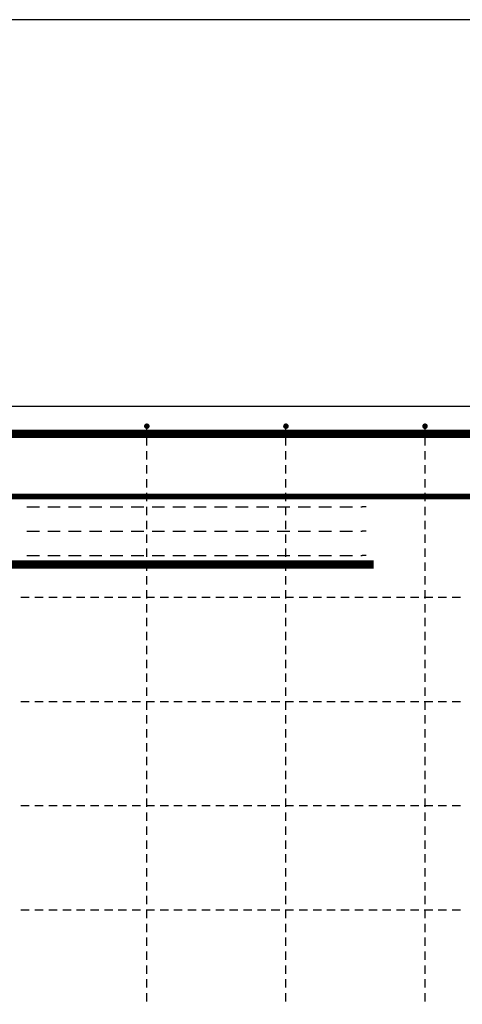
# Model space of a CAD drawing. Units: millimetres. Extents: x -83014 to -67264, y -36588 to -19711.
# Drawn here: x -79295 to -78659, y -30667 to -29250 of the extents above; entities that cross this region are included whole.
import ezdxf

# ---------------------------------------------------------------- set-up
doc = ezdxf.new("R2010")
doc.units = ezdxf.units.MM
doc.header["$LTSCALE"] = 20
doc.layers.add('CUTVIEWLIMITS', color=1, linetype='Continuous', plot=False)
doc.layers.add('K-TVAR', color=2, linetype='Continuous')
doc.layers.add('P_PŘÍČNÉ-HORNÍ', color=31, linetype='Continuous')

msp = doc.modelspace()

# ---------------------------------------------------------------- linework, layer by layer
at = {"layer": 'CUTVIEWLIMITS'}
msp.add_lwpolyline([(-81673.6, -31712.3), (-75001.6, -31712.3), (-75001.6, -29250.3), (-81673.6, -29250.3)], close=True, dxfattribs=at)
at = {"layer": 'K-TVAR', "color": 7}
msp.add_line((-81117.6, -29806.3), (-74907.6, -29806.3), dxfattribs=at)
at = {"layer": 'P_PŘÍČNÉ-HORNÍ'}
for points in [[(-78786.6, -30034.3, 12, 12, 0), (-81000.6, -30034.3, 12, 12, -0.414214), (-81030.6, -30004.3, 12, 12, 0), (-81030.6, -29876.3, 12, 12, -0.414214), (-81000.6, -29846.3, 12, 12, 0), (-77706.6, -29846.3, 12, 12, 0)], [(-81022.6, -29936.3, 8, 8, 0), (-75002.6, -29936.3, 8, 8, 0)]]:
    msp.add_lwpolyline(points, format="xyseb", dxfattribs=at)
for points in [[(-79110.6, -29835.3, 4, 4, 1), (-79114.6, -29835.3, 4, 4, 1)], [(-78910.6, -29835.3, 4, 4, 1), (-78914.6, -29835.3, 4, 4, 1)], [(-78710.6, -29835.3, 4, 4, 1), (-78714.6, -29835.3, 4, 4, 1)]]:
    msp.add_lwpolyline(points, format="xyseb", close=True, dxfattribs=at)
for points in [[(-79112.6, -29843.3), (-79112.6, -29839.3)], [(-78912.6, -29843.3), (-78912.6, -29839.3)], [(-78712.6, -29843.3), (-78712.6, -29839.3)], [(-79112.6, -29863.3), (-79112.6, -29851.3)], [(-78912.6, -29863.3), (-78912.6, -29851.3)], [(-78712.6, -29863.3), (-78712.6, -29851.3)], [(-79112.6, -29883.3), (-79112.6, -29871.3)], [(-78912.6, -29883.3), (-78912.6, -29871.3)], [(-78712.6, -29883.3), (-78712.6, -29871.3)], [(-79112.6, -29903.3), (-79112.6, -29891.3)], [(-78912.6, -29903.3), (-78912.6, -29891.3)], [(-78712.6, -29903.3), (-78712.6, -29891.3)], [(-79112.6, -29923.3), (-79112.6, -29911.3)], [(-78912.6, -29923.3), (-78912.6, -29911.3)], [(-78712.6, -29923.3), (-78712.6, -29911.3)], [(-79112.6, -29943.3), (-79112.6, -29931.3)], [(-78912.6, -29943.3), (-78912.6, -29931.3)], [(-78712.6, -29943.3), (-78712.6, -29931.3)], [(-79285.1, -29951.3), (-79267.1, -29951.3)], [(-79255.1, -29951.3), (-79237.1, -29951.3)], [(-79225.1, -29951.3), (-79207.1, -29951.3)], [(-79195.1, -29951.3), (-79177.1, -29951.3)], [(-79165.1, -29951.3), (-79147.1, -29951.3)], [(-79135.1, -29951.3), (-79117.1, -29951.3)], [(-79112.6, -29963.3), (-79112.6, -29951.3)], [(-79105.1, -29951.3), (-79087.1, -29951.3)], [(-79075.1, -29951.3), (-79057.1, -29951.3)], [(-79045.1, -29951.3), (-79027.1, -29951.3)], [(-79015.1, -29951.3), (-78997.1, -29951.3)], [(-78985.1, -29951.3), (-78967.1, -29951.3)], [(-78955.1, -29951.3), (-78937.1, -29951.3)], [(-78925.1, -29951.3), (-78907.1, -29951.3)], [(-78912.6, -29963.3), (-78912.6, -29951.3)], [(-78895.1, -29951.3), (-78877.1, -29951.3)], [(-78865.1, -29951.3), (-78847.1, -29951.3)], [(-78835.1, -29951.3), (-78817.1, -29951.3)], [(-78805.1, -29951.3), (-78803.1, -29951.3)], [(-78797.1, -29951.3), (-78803.1, -29951.3)], [(-78712.6, -29963.3), (-78712.6, -29951.3)], [(-79112.6, -29983.3), (-79112.6, -29971.3)], [(-78912.6, -29983.3), (-78912.6, -29971.3)], [(-78712.6, -29983.3), (-78712.6, -29971.3)], [(-79285.1, -29986.3), (-79267.1, -29986.3)], [(-79255.1, -29986.3), (-79237.1, -29986.3)], [(-79225.1, -29986.3), (-79207.1, -29986.3)], [(-79195.1, -29986.3), (-79177.1, -29986.3)], [(-79165.1, -29986.3), (-79147.1, -29986.3)], [(-79135.1, -29986.3), (-79117.1, -29986.3)], [(-79112.6, -30003.3), (-79112.6, -29991.3)], [(-79105.1, -29986.3), (-79087.1, -29986.3)], [(-79075.1, -29986.3), (-79057.1, -29986.3)], [(-79045.1, -29986.3), (-79027.1, -29986.3)], [(-79015.1, -29986.3), (-78997.1, -29986.3)], [(-78985.1, -29986.3), (-78967.1, -29986.3)], [(-78955.1, -29986.3), (-78937.1, -29986.3)], [(-78925.1, -29986.3), (-78907.1, -29986.3)], [(-78912.6, -30003.3), (-78912.6, -29991.3)], [(-78895.1, -29986.3), (-78877.1, -29986.3)], [(-78865.1, -29986.3), (-78847.1, -29986.3)], [(-78835.1, -29986.3), (-78817.1, -29986.3)], [(-78805.1, -29986.3), (-78803.1, -29986.3)], [(-78797.1, -29986.3), (-78803.1, -29986.3)], [(-78712.6, -30003.3), (-78712.6, -29991.3)], [(-79112.6, -30023.3), (-79112.6, -30011.3)], [(-78912.6, -30023.3), (-78912.6, -30011.3)], [(-78712.6, -30023.3), (-78712.6, -30011.3)], [(-79285.1, -30021.3), (-79267.1, -30021.3)], [(-79255.1, -30021.3), (-79237.1, -30021.3)], [(-79225.1, -30021.3), (-79207.1, -30021.3)], [(-79195.1, -30021.3), (-79177.1, -30021.3)], [(-79165.1, -30021.3), (-79147.1, -30021.3)], [(-79135.1, -30021.3), (-79117.1, -30021.3)], [(-79105.1, -30021.3), (-79087.1, -30021.3)], [(-79075.1, -30021.3), (-79057.1, -30021.3)], [(-79045.1, -30021.3), (-79027.1, -30021.3)], [(-79015.1, -30021.3), (-78997.1, -30021.3)], [(-78985.1, -30021.3), (-78967.1, -30021.3)], [(-78955.1, -30021.3), (-78937.1, -30021.3)], [(-78925.1, -30021.3), (-78907.1, -30021.3)], [(-78895.1, -30021.3), (-78877.1, -30021.3)], [(-78865.1, -30021.3), (-78847.1, -30021.3)], [(-78835.1, -30021.3), (-78817.1, -30021.3)], [(-78805.1, -30021.3), (-78803.1, -30021.3)], [(-78797.1, -30021.3), (-78803.1, -30021.3)], [(-79112.6, -30043.3), (-79112.6, -30031.3)], [(-78912.6, -30043.3), (-78912.6, -30031.3)], [(-78712.6, -30043.3), (-78712.6, -30031.3)], [(-79112.6, -30063.3), (-79112.6, -30051.3)], [(-78912.6, -30063.3), (-78912.6, -30051.3)], [(-78712.6, -30063.3), (-78712.6, -30051.3)], [(-79293.6, -30081.3), (-79281.6, -30081.3)], [(-79293.6, -30081.3), (-79281.6, -30081.3)], [(-79273.6, -30081.3), (-79261.6, -30081.3)], [(-79273.6, -30081.3), (-79261.6, -30081.3)], [(-79253.6, -30081.3), (-79241.6, -30081.3)], [(-79253.6, -30081.3), (-79241.6, -30081.3)], [(-79233.6, -30081.3), (-79221.6, -30081.3)], [(-79233.6, -30081.3), (-79221.6, -30081.3)], [(-79213.6, -30081.3), (-79201.6, -30081.3)], [(-79213.6, -30081.3), (-79201.6, -30081.3)], [(-79193.6, -30081.3), (-79181.6, -30081.3)], [(-79193.6, -30081.3), (-79181.6, -30081.3)], [(-79173.6, -30081.3), (-79161.6, -30081.3)], [(-79173.6, -30081.3), (-79161.6, -30081.3)], [(-79153.6, -30081.3), (-79141.6, -30081.3)], [(-79153.6, -30081.3), (-79141.6, -30081.3)], [(-79133.6, -30081.3), (-79121.6, -30081.3)], [(-79133.6, -30081.3), (-79121.6, -30081.3)], [(-79113.6, -30081.3), (-79101.6, -30081.3)], [(-79113.6, -30081.3), (-79101.6, -30081.3)], [(-79112.6, -30083.3), (-79112.6, -30071.3)], [(-79093.6, -30081.3), (-79081.6, -30081.3)], [(-79093.6, -30081.3), (-79081.6, -30081.3)], [(-79073.6, -30081.3), (-79061.6, -30081.3)], [(-79073.6, -30081.3), (-79061.6, -30081.3)], [(-79053.6, -30081.3), (-79041.6, -30081.3)], [(-79053.6, -30081.3), (-79041.6, -30081.3)], [(-79033.6, -30081.3), (-79021.6, -30081.3)], [(-79033.6, -30081.3), (-79021.6, -30081.3)], [(-79013.6, -30081.3), (-79001.6, -30081.3)], [(-79013.6, -30081.3), (-79001.6, -30081.3)], [(-78993.6, -30081.3), (-78981.6, -30081.3)], [(-78993.6, -30081.3), (-78981.6, -30081.3)], [(-78973.6, -30081.3), (-78961.6, -30081.3)], [(-78973.6, -30081.3), (-78961.6, -30081.3)], [(-78953.6, -30081.3), (-78941.6, -30081.3)], [(-78953.6, -30081.3), (-78941.6, -30081.3)], [(-78933.6, -30081.3), (-78921.6, -30081.3)], [(-78933.6, -30081.3), (-78921.6, -30081.3)], [(-78913.6, -30081.3), (-78901.6, -30081.3)], [(-78913.6, -30081.3), (-78901.6, -30081.3)], [(-78912.6, -30083.3), (-78912.6, -30071.3)], [(-78893.6, -30081.3), (-78881.6, -30081.3)], [(-78893.6, -30081.3), (-78881.6, -30081.3)], [(-78873.6, -30081.3), (-78861.6, -30081.3)], [(-78873.6, -30081.3), (-78861.6, -30081.3)], [(-78853.6, -30081.3), (-78841.6, -30081.3)], [(-78853.6, -30081.3), (-78841.6, -30081.3)], [(-78833.6, -30081.3), (-78821.6, -30081.3)], [(-78833.6, -30081.3), (-78821.6, -30081.3)], [(-78813.6, -30081.3), (-78801.6, -30081.3)], [(-78813.6, -30081.3), (-78801.6, -30081.3)], [(-78793.6, -30081.3), (-78781.6, -30081.3)], [(-78793.6, -30081.3), (-78781.6, -30081.3)], [(-78773.6, -30081.3), (-78761.6, -30081.3)], [(-78773.6, -30081.3), (-78761.6, -30081.3)], [(-78753.6, -30081.3), (-78741.6, -30081.3)], [(-78753.6, -30081.3), (-78741.6, -30081.3)], [(-78733.6, -30081.3), (-78721.6, -30081.3)], [(-78733.6, -30081.3), (-78721.6, -30081.3)], [(-78713.6, -30081.3), (-78701.6, -30081.3)], [(-78713.6, -30081.3), (-78701.6, -30081.3)], [(-78712.6, -30083.3), (-78712.6, -30071.3)], [(-78693.6, -30081.3), (-78681.6, -30081.3)], [(-78693.6, -30081.3), (-78681.6, -30081.3)], [(-78673.6, -30081.3), (-78661.6, -30081.3)], [(-78673.6, -30081.3), (-78661.6, -30081.3)], [(-79112.6, -30103.3), (-79112.6, -30091.3)], [(-78912.6, -30103.3), (-78912.6, -30091.3)], [(-78712.6, -30103.3), (-78712.6, -30091.3)], [(-79112.6, -30123.3), (-79112.6, -30111.3)], [(-78912.6, -30123.3), (-78912.6, -30111.3)], [(-78712.6, -30123.3), (-78712.6, -30111.3)], [(-79112.6, -30143.3), (-79112.6, -30131.3)], [(-78912.6, -30143.3), (-78912.6, -30131.3)], [(-78712.6, -30143.3), (-78712.6, -30131.3)], [(-79112.6, -30163.3), (-79112.6, -30151.3)], [(-78912.6, -30163.3), (-78912.6, -30151.3)], [(-78712.6, -30163.3), (-78712.6, -30151.3)], [(-79112.6, -30183.3), (-79112.6, -30171.3)], [(-78912.6, -30183.3), (-78912.6, -30171.3)], [(-78712.6, -30183.3), (-78712.6, -30171.3)], [(-79112.6, -30203.3), (-79112.6, -30191.3)], [(-78912.6, -30203.3), (-78912.6, -30191.3)], [(-78712.6, -30203.3), (-78712.6, -30191.3)], [(-79112.6, -30223.3), (-79112.6, -30211.3)], [(-78912.6, -30223.3), (-78912.6, -30211.3)], [(-78712.6, -30223.3), (-78712.6, -30211.3)], [(-79293.6, -30231.3), (-79281.6, -30231.3)], [(-79293.6, -30231.3), (-79281.6, -30231.3)], [(-79273.6, -30231.3), (-79261.6, -30231.3)], [(-79273.6, -30231.3), (-79261.6, -30231.3)], [(-79253.6, -30231.3), (-79241.6, -30231.3)], [(-79253.6, -30231.3), (-79241.6, -30231.3)], [(-79233.6, -30231.3), (-79221.6, -30231.3)], [(-79233.6, -30231.3), (-79221.6, -30231.3)], [(-79213.6, -30231.3), (-79201.6, -30231.3)], [(-79213.6, -30231.3), (-79201.6, -30231.3)], [(-79193.6, -30231.3), (-79181.6, -30231.3)], [(-79193.6, -30231.3), (-79181.6, -30231.3)], [(-79173.6, -30231.3), (-79161.6, -30231.3)], [(-79173.6, -30231.3), (-79161.6, -30231.3)], [(-79153.6, -30231.3), (-79141.6, -30231.3)], [(-79153.6, -30231.3), (-79141.6, -30231.3)], [(-79133.6, -30231.3), (-79121.6, -30231.3)], [(-79133.6, -30231.3), (-79121.6, -30231.3)], [(-79113.6, -30231.3), (-79101.6, -30231.3)], [(-79113.6, -30231.3), (-79101.6, -30231.3)], [(-79112.6, -30243.3), (-79112.6, -30231.3)], [(-79093.6, -30231.3), (-79081.6, -30231.3)], [(-79093.6, -30231.3), (-79081.6, -30231.3)], [(-79073.6, -30231.3), (-79061.6, -30231.3)], [(-79073.6, -30231.3), (-79061.6, -30231.3)], [(-79053.6, -30231.3), (-79041.6, -30231.3)], [(-79053.6, -30231.3), (-79041.6, -30231.3)], [(-79033.6, -30231.3), (-79021.6, -30231.3)], [(-79033.6, -30231.3), (-79021.6, -30231.3)], [(-79013.6, -30231.3), (-79001.6, -30231.3)], [(-79013.6, -30231.3), (-79001.6, -30231.3)], [(-78993.6, -30231.3), (-78981.6, -30231.3)], [(-78993.6, -30231.3), (-78981.6, -30231.3)], [(-78973.6, -30231.3), (-78961.6, -30231.3)], [(-78973.6, -30231.3), (-78961.6, -30231.3)], [(-78953.6, -30231.3), (-78941.6, -30231.3)], [(-78953.6, -30231.3), (-78941.6, -30231.3)], [(-78933.6, -30231.3), (-78921.6, -30231.3)], [(-78933.6, -30231.3), (-78921.6, -30231.3)], [(-78913.6, -30231.3), (-78901.6, -30231.3)], [(-78913.6, -30231.3), (-78901.6, -30231.3)], [(-78912.6, -30243.3), (-78912.6, -30231.3)], [(-78893.6, -30231.3), (-78881.6, -30231.3)], [(-78893.6, -30231.3), (-78881.6, -30231.3)], [(-78873.6, -30231.3), (-78861.6, -30231.3)], [(-78873.6, -30231.3), (-78861.6, -30231.3)], [(-78853.6, -30231.3), (-78841.6, -30231.3)], [(-78853.6, -30231.3), (-78841.6, -30231.3)], [(-78833.6, -30231.3), (-78821.6, -30231.3)], [(-78833.6, -30231.3), (-78821.6, -30231.3)], [(-78813.6, -30231.3), (-78801.6, -30231.3)], [(-78813.6, -30231.3), (-78801.6, -30231.3)], [(-78793.6, -30231.3), (-78781.6, -30231.3)], [(-78793.6, -30231.3), (-78781.6, -30231.3)], [(-78773.6, -30231.3), (-78761.6, -30231.3)], [(-78773.6, -30231.3), (-78761.6, -30231.3)], [(-78753.6, -30231.3), (-78741.6, -30231.3)], [(-78753.6, -30231.3), (-78741.6, -30231.3)], [(-78733.6, -30231.3), (-78721.6, -30231.3)], [(-78733.6, -30231.3), (-78721.6, -30231.3)], [(-78713.6, -30231.3), (-78701.6, -30231.3)], [(-78713.6, -30231.3), (-78701.6, -30231.3)], [(-78712.6, -30243.3), (-78712.6, -30231.3)], [(-78693.6, -30231.3), (-78681.6, -30231.3)], [(-78693.6, -30231.3), (-78681.6, -30231.3)], [(-78673.6, -30231.3), (-78661.6, -30231.3)], [(-78673.6, -30231.3), (-78661.6, -30231.3)], [(-79112.6, -30263.3), (-79112.6, -30251.3)], [(-78912.6, -30263.3), (-78912.6, -30251.3)], [(-78712.6, -30263.3), (-78712.6, -30251.3)], [(-79112.6, -30283.3), (-79112.6, -30271.3)], [(-78912.6, -30283.3), (-78912.6, -30271.3)], [(-78712.6, -30283.3), (-78712.6, -30271.3)], [(-79112.6, -30303.3), (-79112.6, -30291.3)], [(-78912.6, -30303.3), (-78912.6, -30291.3)], [(-78712.6, -30303.3), (-78712.6, -30291.3)], [(-79112.6, -30323.3), (-79112.6, -30311.3)], [(-78912.6, -30323.3), (-78912.6, -30311.3)], [(-78712.6, -30323.3), (-78712.6, -30311.3)], [(-79112.6, -30343.3), (-79112.6, -30331.3)], [(-78912.6, -30343.3), (-78912.6, -30331.3)], [(-78712.6, -30343.3), (-78712.6, -30331.3)], [(-79112.6, -30363.3), (-79112.6, -30351.3)], [(-78912.6, -30363.3), (-78912.6, -30351.3)], [(-78712.6, -30363.3), (-78712.6, -30351.3)], [(-79112.6, -30383.3), (-79112.6, -30371.3)], [(-78912.6, -30383.3), (-78912.6, -30371.3)], [(-78712.6, -30383.3), (-78712.6, -30371.3)], [(-79293.6, -30381.3), (-79281.6, -30381.3)], [(-79293.6, -30381.3), (-79281.6, -30381.3)], [(-79273.6, -30381.3), (-79261.6, -30381.3)], [(-79273.6, -30381.3), (-79261.6, -30381.3)], [(-79253.6, -30381.3), (-79241.6, -30381.3)], [(-79253.6, -30381.3), (-79241.6, -30381.3)], [(-79233.6, -30381.3), (-79221.6, -30381.3)], [(-79233.6, -30381.3), (-79221.6, -30381.3)], [(-79213.6, -30381.3), (-79201.6, -30381.3)], [(-79213.6, -30381.3), (-79201.6, -30381.3)], [(-79193.6, -30381.3), (-79181.6, -30381.3)], [(-79193.6, -30381.3), (-79181.6, -30381.3)], [(-79173.6, -30381.3), (-79161.6, -30381.3)], [(-79173.6, -30381.3), (-79161.6, -30381.3)], [(-79153.6, -30381.3), (-79141.6, -30381.3)], [(-79153.6, -30381.3), (-79141.6, -30381.3)], [(-79133.6, -30381.3), (-79121.6, -30381.3)], [(-79133.6, -30381.3), (-79121.6, -30381.3)], [(-79113.6, -30381.3), (-79101.6, -30381.3)], [(-79113.6, -30381.3), (-79101.6, -30381.3)], [(-79112.6, -30403.3), (-79112.6, -30391.3)], [(-79093.6, -30381.3), (-79081.6, -30381.3)], [(-79093.6, -30381.3), (-79081.6, -30381.3)], [(-79073.6, -30381.3), (-79061.6, -30381.3)], [(-79073.6, -30381.3), (-79061.6, -30381.3)], [(-79053.6, -30381.3), (-79041.6, -30381.3)], [(-79053.6, -30381.3), (-79041.6, -30381.3)], [(-79033.6, -30381.3), (-79021.6, -30381.3)], [(-79033.6, -30381.3), (-79021.6, -30381.3)], [(-79013.6, -30381.3), (-79001.6, -30381.3)], [(-79013.6, -30381.3), (-79001.6, -30381.3)], [(-78993.6, -30381.3), (-78981.6, -30381.3)], [(-78993.6, -30381.3), (-78981.6, -30381.3)], [(-78973.6, -30381.3), (-78961.6, -30381.3)], [(-78973.6, -30381.3), (-78961.6, -30381.3)], [(-78953.6, -30381.3), (-78941.6, -30381.3)], [(-78953.6, -30381.3), (-78941.6, -30381.3)], [(-78933.6, -30381.3), (-78921.6, -30381.3)], [(-78933.6, -30381.3), (-78921.6, -30381.3)], [(-78913.6, -30381.3), (-78901.6, -30381.3)], [(-78913.6, -30381.3), (-78901.6, -30381.3)], [(-78912.6, -30403.3), (-78912.6, -30391.3)], [(-78893.6, -30381.3), (-78881.6, -30381.3)], [(-78893.6, -30381.3), (-78881.6, -30381.3)], [(-78873.6, -30381.3), (-78861.6, -30381.3)], [(-78873.6, -30381.3), (-78861.6, -30381.3)], [(-78853.6, -30381.3), (-78841.6, -30381.3)], [(-78853.6, -30381.3), (-78841.6, -30381.3)], [(-78833.6, -30381.3), (-78821.6, -30381.3)], [(-78833.6, -30381.3), (-78821.6, -30381.3)], [(-78813.6, -30381.3), (-78801.6, -30381.3)], [(-78813.6, -30381.3), (-78801.6, -30381.3)], [(-78793.6, -30381.3), (-78781.6, -30381.3)], [(-78793.6, -30381.3), (-78781.6, -30381.3)], [(-78773.6, -30381.3), (-78761.6, -30381.3)], [(-78773.6, -30381.3), (-78761.6, -30381.3)], [(-78753.6, -30381.3), (-78741.6, -30381.3)], [(-78753.6, -30381.3), (-78741.6, -30381.3)], [(-78733.6, -30381.3), (-78721.6, -30381.3)], [(-78733.6, -30381.3), (-78721.6, -30381.3)], [(-78713.6, -30381.3), (-78701.6, -30381.3)], [(-78713.6, -30381.3), (-78701.6, -30381.3)], [(-78712.6, -30403.3), (-78712.6, -30391.3)], [(-78693.6, -30381.3), (-78681.6, -30381.3)], [(-78693.6, -30381.3), (-78681.6, -30381.3)], [(-78673.6, -30381.3), (-78661.6, -30381.3)], [(-78673.6, -30381.3), (-78661.6, -30381.3)], [(-79112.6, -30423.3), (-79112.6, -30411.3)], [(-78912.6, -30423.3), (-78912.6, -30411.3)], [(-78712.6, -30423.3), (-78712.6, -30411.3)], [(-79112.6, -30443.3), (-79112.6, -30431.3)], [(-78912.6, -30443.3), (-78912.6, -30431.3)], [(-78712.6, -30443.3), (-78712.6, -30431.3)], [(-79112.6, -30463.3), (-79112.6, -30451.3)], [(-78912.6, -30463.3), (-78912.6, -30451.3)], [(-78712.6, -30463.3), (-78712.6, -30451.3)], [(-79112.6, -30483.3), (-79112.6, -30471.3)], [(-78912.6, -30483.3), (-78912.6, -30471.3)], [(-78712.6, -30483.3), (-78712.6, -30471.3)], [(-79112.6, -30503.3), (-79112.6, -30491.3)], [(-78912.6, -30503.3), (-78912.6, -30491.3)], [(-78712.6, -30503.3), (-78712.6, -30491.3)], [(-79112.6, -30523.3), (-79112.6, -30511.3)], [(-78912.6, -30523.3), (-78912.6, -30511.3)], [(-78712.6, -30523.3), (-78712.6, -30511.3)], [(-79293.6, -30531.3), (-79281.6, -30531.3)], [(-79293.6, -30531.3), (-79281.6, -30531.3)], [(-79273.6, -30531.3), (-79261.6, -30531.3)], [(-79273.6, -30531.3), (-79261.6, -30531.3)], [(-79253.6, -30531.3), (-79241.6, -30531.3)], [(-79253.6, -30531.3), (-79241.6, -30531.3)], [(-79233.6, -30531.3), (-79221.6, -30531.3)], [(-79233.6, -30531.3), (-79221.6, -30531.3)], [(-79213.6, -30531.3), (-79201.6, -30531.3)], [(-79213.6, -30531.3), (-79201.6, -30531.3)], [(-79193.6, -30531.3), (-79181.6, -30531.3)], [(-79193.6, -30531.3), (-79181.6, -30531.3)], [(-79173.6, -30531.3), (-79161.6, -30531.3)], [(-79173.6, -30531.3), (-79161.6, -30531.3)], [(-79153.6, -30531.3), (-79141.6, -30531.3)], [(-79153.6, -30531.3), (-79141.6, -30531.3)], [(-79133.6, -30531.3), (-79121.6, -30531.3)], [(-79133.6, -30531.3), (-79121.6, -30531.3)], [(-79113.6, -30531.3), (-79101.6, -30531.3)], [(-79113.6, -30531.3), (-79101.6, -30531.3)], [(-79112.6, -30543.3), (-79112.6, -30531.3)], [(-79093.6, -30531.3), (-79081.6, -30531.3)], [(-79093.6, -30531.3), (-79081.6, -30531.3)], [(-79073.6, -30531.3), (-79061.6, -30531.3)], [(-79073.6, -30531.3), (-79061.6, -30531.3)], [(-79053.6, -30531.3), (-79041.6, -30531.3)], [(-79053.6, -30531.3), (-79041.6, -30531.3)], [(-79033.6, -30531.3), (-79021.6, -30531.3)], [(-79033.6, -30531.3), (-79021.6, -30531.3)], [(-79013.6, -30531.3), (-79001.6, -30531.3)], [(-79013.6, -30531.3), (-79001.6, -30531.3)], [(-78993.6, -30531.3), (-78981.6, -30531.3)], [(-78993.6, -30531.3), (-78981.6, -30531.3)], [(-78973.6, -30531.3), (-78961.6, -30531.3)], [(-78973.6, -30531.3), (-78961.6, -30531.3)], [(-78953.6, -30531.3), (-78941.6, -30531.3)], [(-78953.6, -30531.3), (-78941.6, -30531.3)], [(-78933.6, -30531.3), (-78921.6, -30531.3)], [(-78933.6, -30531.3), (-78921.6, -30531.3)], [(-78913.6, -30531.3), (-78901.6, -30531.3)], [(-78913.6, -30531.3), (-78901.6, -30531.3)], [(-78912.6, -30543.3), (-78912.6, -30531.3)], [(-78893.6, -30531.3), (-78881.6, -30531.3)], [(-78893.6, -30531.3), (-78881.6, -30531.3)], [(-78873.6, -30531.3), (-78861.6, -30531.3)], [(-78873.6, -30531.3), (-78861.6, -30531.3)], [(-78853.6, -30531.3), (-78841.6, -30531.3)], [(-78853.6, -30531.3), (-78841.6, -30531.3)], [(-78833.6, -30531.3), (-78821.6, -30531.3)], [(-78833.6, -30531.3), (-78821.6, -30531.3)], [(-78813.6, -30531.3), (-78801.6, -30531.3)], [(-78813.6, -30531.3), (-78801.6, -30531.3)], [(-78793.6, -30531.3), (-78781.6, -30531.3)], [(-78793.6, -30531.3), (-78781.6, -30531.3)], [(-78773.6, -30531.3), (-78761.6, -30531.3)], [(-78773.6, -30531.3), (-78761.6, -30531.3)], [(-78753.6, -30531.3), (-78741.6, -30531.3)], [(-78753.6, -30531.3), (-78741.6, -30531.3)], [(-78733.6, -30531.3), (-78721.6, -30531.3)], [(-78733.6, -30531.3), (-78721.6, -30531.3)], [(-78713.6, -30531.3), (-78701.6, -30531.3)], [(-78713.6, -30531.3), (-78701.6, -30531.3)], [(-78712.6, -30543.3), (-78712.6, -30531.3)], [(-78693.6, -30531.3), (-78681.6, -30531.3)], [(-78693.6, -30531.3), (-78681.6, -30531.3)], [(-78673.6, -30531.3), (-78661.6, -30531.3)], [(-78673.6, -30531.3), (-78661.6, -30531.3)], [(-79112.6, -30563.3), (-79112.6, -30551.3)], [(-78912.6, -30563.3), (-78912.6, -30551.3)], [(-78712.6, -30563.3), (-78712.6, -30551.3)], [(-79112.6, -30583.3), (-79112.6, -30571.3)], [(-78912.6, -30583.3), (-78912.6, -30571.3)], [(-78712.6, -30583.3), (-78712.6, -30571.3)], [(-79112.6, -30603.3), (-79112.6, -30591.3)], [(-78912.6, -30603.3), (-78912.6, -30591.3)], [(-78712.6, -30603.3), (-78712.6, -30591.3)], [(-79112.6, -30623.3), (-79112.6, -30611.3)], [(-78912.6, -30623.3), (-78912.6, -30611.3)], [(-78712.6, -30623.3), (-78712.6, -30611.3)], [(-79112.6, -30643.3), (-79112.6, -30631.3)], [(-78912.6, -30643.3), (-78912.6, -30631.3)], [(-78712.6, -30643.3), (-78712.6, -30631.3)], [(-79112.6, -30663.3), (-79112.6, -30651.3)], [(-78912.6, -30663.3), (-78912.6, -30651.3)], [(-78712.6, -30663.3), (-78712.6, -30651.3)]]:
    msp.add_lwpolyline(points, dxfattribs=at)

doc.saveas('drawing.dxf')
